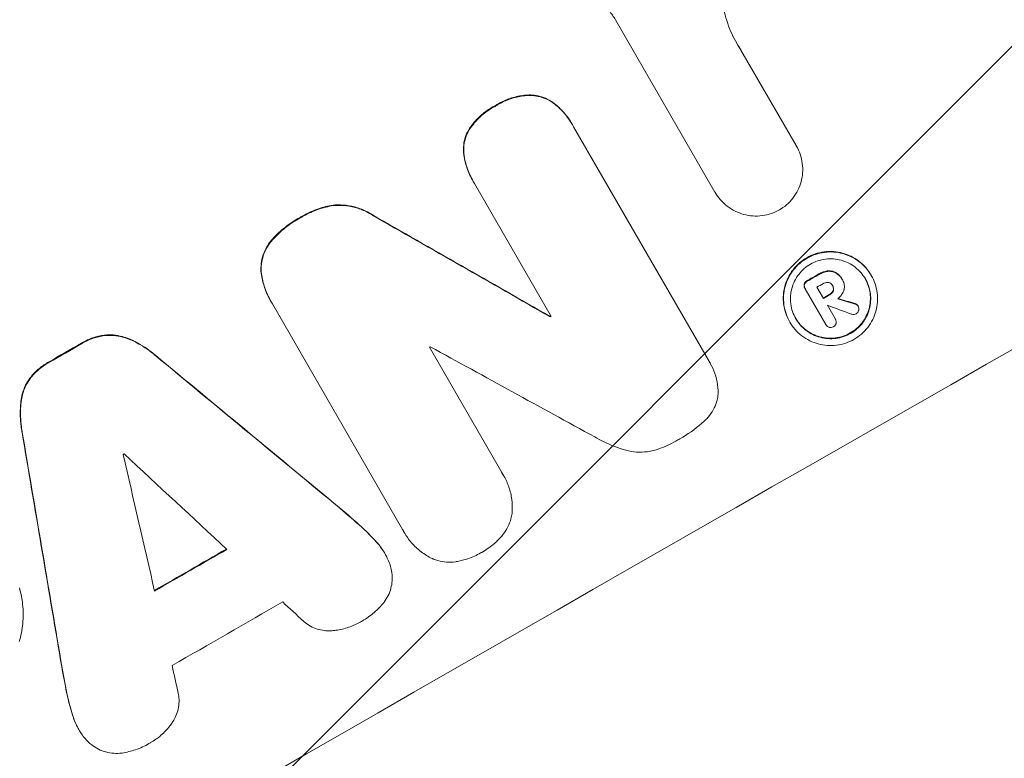
# Model space of a CAD drawing. Units: millimetres. Extents: x -3607 to 3963, y -3526 to 3764.
# Drawn here: x 2118 to 2210, y -1897 to -1828 of the extents above; entities that cross this region are included whole.
import ezdxf

# ---------------------------------------------------------------- set-up
doc = ezdxf.new("R2010")
doc.units = ezdxf.units.MM
doc.header["$LTSCALE"] = 20
doc.linetypes.add('HIDDEN', pattern=[9.525, 6.35, -3.175])
doc.layers.add('2d', color=230, linetype='Continuous')
doc.layers.add('EN-Free_Space_Hatch', color=10, linetype='HIDDEN')

msp = doc.modelspace()

# ---------------------------------------------------------------- hatches: boundary and pattern name
at = {"layer": 'EN-Free_Space_Hatch'}
h = msp.add_hatch(dxfattribs=at)
h.set_pattern_fill('ANSI31', color=256, scale=100)
h.paths.add_polyline_path([(-9, 1541), (-2107.012, 1541, 0.414214), (-3107.012, 541, 0.414214), (-2107.012, -459), (-9, -459, 0.060668), (231.008, -429.771, 0.119596), (363.856, -882.314), (1284.723, -2477.302, 0.414214), (2650.748, -2843.328), (3011.099, -2635.279, 0.414214), (3377.124, -1269.254), (2456.257, 325.735, 0.414214), (1090.232, 691.76), (986.845, 632.07, 0.387748)])

# ---------------------------------------------------------------- linework, layer by layer
at = {"layer": '2d', "lineweight": 0}
for p, q in [((2182.54, -1844.458), (2173.255, -1828.375)), ((2184.97, -1831.204), (2190.122, -1840.128)), ((2169.207, -1838.119), (2169.233, -1838.165)), ((2169.341, -1838.358), (2181.924, -1860.153)), ((2190.118, -1840.119), (2190.144, -1840.165)), ((2159.949, -1843.422), (2159.975, -1843.468)), ((2167.25, -1856.062), (2160.086, -1843.654)), ((2182.532, -1844.443), (2182.558, -1844.489)), ((2194.396, -1852.566), (2194.422, -1852.612)), ((2194.448, -1852.659), (2194.47, -1852.696)), ((2197.108, -1852.202), (2197.134, -1852.248)), ((2190.925, -1853.423), (2190.951, -1853.468)), ((2192.887, -1856.819), (2190.969, -1853.496)), ((2192.064, -1853.343), (2192.668, -1854.389)), ((2193.502, -1853.153), (2193.528, -1853.198)), ((2141.083, -1854.65), (2141.109, -1854.695)), ((2153.386, -1875.951), (2141.234, -1854.902)), ((2193.037, -1855.028), (2193.777, -1856.311)), ((2195.874, -1855.061), (2195.9, -1855.107)), ((2167.145, -1856.062), (2167.171, -1856.107)), ((2189.501, -1856.546), (2189.527, -1856.592)), ((2193.767, -1856.291), (2193.794, -1856.337)), ((2192.87, -1856.79), (2192.896, -1856.835)), ((2155.88, -1858.945), (2162.635, -1870.646)), ((2182.081, -1860.403), (2182.108, -1860.449)), ((2162.821, -1870.94), (2162.847, -1870.986)), ((2153.518, -1876.197), (2153.544, -1876.242)), ((2151.71, -1878.161), (2151.736, -1878.206)), ((2123.131, -1894.585), (2123.157, -1894.63))]:
    msp.add_line(p, q, dxfattribs=at)
for centre, major_axis, ratio, start_param, end_param in [((2099.895, -1889.221), (-952.628, -550), 0.052336, -1.683074, -1.458518), ((2067.018, -1832.277), (-1890.221, 1078.529), 0.013322, -1.616189, -1.607405), ((2135.522, -1950.93), (-950.896, -549), 0.052336, -1.660592, -1.659493), ((2143.068, -1964.001), (-950.896, -549), 0.052336, -1.68328, -1.458313), ((2135.993, -1951.746), (-950.03, -548.5), 0.052336, -1.660674, -1.660031), ((2136.597, -1952.792), (-950.896, -549), 0.052336, -1.660592, -1.659949), ((2084.089, -1861.844), (-1537.863, 468.405), 0.024414, -1.635936, -1.634913), ((2136.971, -1953.438), (-950.028, -548.5), 0.052344, -1.660043, -1.660031), ((2077.824, -1850.995), (1613.793, -601.896), 0.02123, 1.505867, 1.507256), ((2131.014, -1943.122), (-950.896, -549), 0.052336, -1.639075, -1.638991), ((2121.214, -1926.148), (-950.896, -549), 0.052336, -1.603316, -1.600088), ((2129.439, -1940.393), (-950.03, -548.5), 0.052336, -1.628914, -1.628826), ((2077.086, -1849.716), (1851.508, -1013.499), 0.014136, 1.527615, 1.535921), ((2068.145, -1834.23), (-2427.624, 2009.09), 0.006354, -1.598016, -1.591147), ((2159.409, -1992.303), (527.207, -3108.83), 0.006346, -1.612236, -1.605376), ((2126.659, -1935.578), (-950.03, -548.5), 0.052336, -1.601769, -1.601675), ((2181.977, -2031.392), (-842.069, 3652.272), 0.004483, 1.52527, 1.528764), ((2071.452, -1839.956), (2732.911, -2539.777), 0.004525, 1.551021, 1.554533), ((2132.916, -1946.415), (-950.896, -549), 0.052336, -1.605234, -1.598171), ((2136.338, -1952.343), (-950.03, -548.5), 0.052336, -1.607164, -1.596298), ((2072.011, -1840.926), (2719.342, -2516.278), 0.004588, 1.548517, 1.549231), ((2180.791, -2029.337), (-793.605, 3568.319), 0.004713, 1.530312, 1.531036)]:
    msp.add_ellipse(centre, major_axis=major_axis, ratio=ratio, start_param=start_param, end_param=end_param, dxfattribs=at)
at = {"layer": '2d', "lineweight": 0, "extrusion": (0, 0, -1)}
for centre, major_axis, ratio, start_param, end_param in [((2099.895, -1889.221), (950.896, 549), 0.052336, -1.68328, -1.458313), ((2067.018, -1832.277), (1888.499, -1077.547), 0.013322, -1.534133, -1.525341), ((2135.522, -1950.93), (950.03, 548.5), 0.052336, -1.482019, -1.480918), ((2136.597, -1952.792), (950.03, 548.5), 0.052336, -1.481562, -1.480918), ((2084.089, -1861.844), (1536.462, -467.979), 0.024414, -1.506637, -1.505574), ((2131.014, -1943.122), (950.03, 548.5), 0.052336, -1.502539, -1.502456), ((2121.214, -1926.148), (950.03, 548.5), 0.052336, -1.541478, -1.538247), ((2068.145, -1834.23), (2425.413, -2007.26), 0.006354, -1.550412, -1.543536), ((2159.409, -1992.303), (-526.727, 3105.998), 0.006346, -1.5362, -1.529334), ((2132.916, -1946.415), (950.03, 548.5), 0.052336, -1.543411, -1.536312)]:
    msp.add_ellipse(centre, major_axis=major_axis, ratio=ratio, start_param=start_param, end_param=end_param, dxfattribs=at)
at = {"layer": '2d', "lineweight": 0}
for points, knots in [([(2173.255, -1828.375), (2173.074, -1828.096), (2172.885, -1827.819), (2172.508, -1827.29), (2172.32, -1827.037), (2172.126, -1826.787)], [71.121511, 71.121511, 71.121511, 71.121511, 72.103972, 72.103972, 73.018308, 73.018308, 73.018308, 73.018308]), ([(2183.431, -1827.679), (2183.512, -1828.033), (2183.612, -1828.381), (2183.952, -1829.376), (2184.239, -1829.999), (2184.57, -1830.572), (2184.702, -1830.8), (2184.844, -1831.027), (2184.996, -1831.249)], [-3.017498, -3.017498, -3.017498, -3.017498, -1.986848, -1.986848, 0, 0, 0, 0.791597, 0.791597, 0.791597, 0.791597]), ([(2165.197, -1835.399), (2165.004, -1835.406), (2164.81, -1835.421), (2164.207, -1835.499), (2163.802, -1835.593), (2163.029, -1835.855), (2162.662, -1836.022), (2162.233, -1836.268), (2162.142, -1836.323), (2162.052, -1836.381)], [25.143494, 25.143494, 25.143494, 25.143494, 25.692502, 25.692502, 26.862411, 26.862411, 28.032321, 28.032321, 28.348911, 28.348911, 28.348911, 28.348911]), ([(2167.539, -1836.193), (2167.538, -1836.192), (2167.538, -1836.192), (2167.335, -1836.037), (2167.117, -1835.902), (2166.665, -1835.68), (2166.432, -1835.594), (2165.968, -1835.469), (2165.722, -1835.426), (2165.38, -1835.402), (2165.289, -1835.399), (2165.197, -1835.399)], [12.966595, 12.966595, 12.966595, 12.966595, 12.968485, 12.968485, 13.688469, 13.688469, 14.408454, 14.408454, 15.129614, 15.129614, 15.389528, 15.389528, 15.389528, 15.389528]), ([(2162.078, -1836.426), (2162.168, -1836.368), (2162.259, -1836.313), (2162.688, -1836.068), (2163.055, -1835.9), (2163.827, -1835.639), (2164.232, -1835.545), (2164.835, -1835.467), (2165.029, -1835.451), (2165.224, -1835.444)], [9.026432, 9.026432, 9.026432, 9.026432, 9.34302, 9.34302, 10.512045, 10.512045, 11.681071, 11.681071, 12.231727, 12.231727, 12.231727, 12.231727]), ([(2165.224, -1835.444), (2165.315, -1835.444), (2165.406, -1835.448), (2165.748, -1835.472), (2165.994, -1835.514), (2166.458, -1835.639), (2166.692, -1835.726), (2167.143, -1835.947), (2167.361, -1836.082), (2167.564, -1836.237), (2167.564, -1836.238), (2167.565, -1836.238)], [7.667527, 7.667527, 7.667527, 7.667527, 7.927442, 7.927442, 8.648605, 8.648605, 9.36859, 9.36859, 10.088575, 10.088575, 10.090466, 10.090466, 10.090466, 10.090466]), ([(2169.207, -1838.119), (2168.995, -1837.752), (2168.741, -1837.393), (2168.176, -1836.745), (2167.87, -1836.454), (2167.539, -1836.193)], [20.371743, 20.371743, 20.371743, 20.371743, 21.644116, 21.644116, 22.83437, 22.83437, 22.83437, 22.83437]), ([(2167.565, -1836.238), (2167.896, -1836.499), (2168.202, -1836.791), (2168.767, -1837.439), (2169.021, -1837.798), (2169.27, -1838.228), (2169.306, -1838.293), (2169.341, -1838.358)], [17.909164, 17.909164, 17.909164, 17.909164, 19.099417, 19.099417, 20.371792, 20.371792, 20.592134, 20.592134, 20.592134, 20.592134]), ([(2162.052, -1836.381), (2161.963, -1836.426), (2161.876, -1836.473), (2161.436, -1836.725), (2161.088, -1836.97), (2160.439, -1837.531), (2160.138, -1837.847), (2159.765, -1838.33), (2159.663, -1838.474), (2159.567, -1838.621)], [29.232672, 29.232672, 29.232672, 29.232672, 29.527843, 29.527843, 30.758944, 30.758944, 31.990046, 31.990046, 32.488568, 32.488568, 32.488568, 32.488568]), ([(2159.594, -1838.666), (2159.69, -1838.519), (2159.791, -1838.376), (2160.165, -1837.893), (2160.465, -1837.576), (2161.114, -1837.015), (2161.462, -1836.771), (2161.902, -1836.519), (2161.989, -1836.472), (2162.078, -1836.426)], [6.880678, 6.880678, 6.880678, 6.880678, 7.379204, 7.379204, 8.61031, 8.61031, 9.841416, 9.841416, 10.136588, 10.136588, 10.136588, 10.136588]), ([(2159.567, -1838.621), (2159.522, -1838.698), (2159.479, -1838.778), (2159.331, -1839.078), (2159.247, -1839.305), (2159.125, -1839.756), (2159.084, -1839.994), (2159.049, -1840.482), (2159.057, -1840.731), (2159.091, -1840.992), (2159.093, -1841.008), (2159.095, -1841.025)], [18.72132, 18.72132, 18.72132, 18.72132, 18.978298, 18.978298, 19.682019, 19.682019, 20.383794, 20.383794, 21.085569, 21.085569, 21.131544, 21.131544, 21.131544, 21.131544]), ([(2159.122, -1841.07), (2159.119, -1841.054), (2159.117, -1841.037), (2159.083, -1840.775), (2159.076, -1840.526), (2159.11, -1840.038), (2159.151, -1839.799), (2159.273, -1839.349), (2159.358, -1839.122), (2159.506, -1838.822), (2159.548, -1838.744), (2159.594, -1838.666)], [1.35763, 1.35763, 1.35763, 1.35763, 1.404457, 1.404457, 2.106685, 2.106685, 2.808914, 2.808914, 3.512185, 3.512185, 3.767874, 3.767874, 3.767874, 3.767874]), ([(2190.122, -1840.128), (2190.129, -1840.14), (2190.137, -1840.153), (2190.282, -1840.404), (2190.402, -1840.664), (2190.589, -1841.211), (2190.656, -1841.498), (2190.732, -1842.078), (2190.74, -1842.372), (2190.699, -1842.947), (2190.65, -1843.229), (2190.506, -1843.76), (2190.406, -1844.029), (2190.15, -1844.546), (2189.994, -1844.796), (2189.635, -1845.259), (2189.432, -1845.472), (2189.004, -1845.842), (2188.781, -1846), (2188.552, -1846.133)], [13.24212, 13.24212, 13.24212, 13.24212, 13.285202, 13.285202, 14.114605, 14.114605, 14.944009, 14.944009, 15.773412, 15.773412, 16.602815, 16.602815, 17.434191, 17.434191, 18.265567, 18.265567, 19.096943, 19.096943, 19.891154, 19.891154, 19.891154, 19.891154]), ([(2159.095, -1841.025), (2159.159, -1841.419), (2159.257, -1841.807), (2159.535, -1842.62), (2159.727, -1843.038), (2159.949, -1843.422)], [-2.464002, -2.464002, -2.464002, -2.464002, -1.332744, -1.332744, 0, 0, 0, 0]), ([(2160.086, -1843.654), (2160.048, -1843.592), (2160.011, -1843.53), (2159.975, -1843.468), (2159.753, -1843.084), (2159.561, -1842.666), (2159.283, -1841.853), (2159.185, -1841.464), (2159.122, -1841.07)], [-0.215709, -0.215709, -0.215709, -0.215709, 0, 0, 0, 1.331852, 1.331852, 2.463901, 2.463901, 2.463901, 2.463901]), ([(2188.552, -1846.133), (2188.321, -1846.262), (2188.071, -1846.375), (2187.533, -1846.556), (2187.245, -1846.623), (2186.661, -1846.698), (2186.364, -1846.706), (2185.784, -1846.664), (2185.5, -1846.615), (2184.965, -1846.47), (2184.696, -1846.37), (2184.175, -1846.115), (2183.924, -1845.959), (2183.458, -1845.601), (2183.243, -1845.399), (2182.862, -1844.962), (2182.696, -1844.728), (2182.558, -1844.489), (2182.552, -1844.478), (2182.546, -1844.468), (2182.54, -1844.458)], [-6.6146, -6.6146, -6.6146, -6.6146, -5.81963, -5.81963, -4.986196, -4.986196, -4.152761, -4.152761, -3.319326, -3.319326, -2.489495, -2.489495, -1.659663, -1.659663, -0.829832, -0.829832, 0, 0, 0, 0.035856, 0.035856, 0.035856, 0.035856]), ([(2146.891, -1845.68), (2146.426, -1845.754), (2145.968, -1845.867), (2145.015, -1846.191), (2144.526, -1846.414), (2143.991, -1846.722), (2143.905, -1846.773), (2143.819, -1846.827)], [34.361321, 34.361321, 34.361321, 34.361321, 35.691808, 35.691808, 37.245152, 37.245152, 37.545819, 37.545819, 37.545819, 37.545819]), ([(2143.845, -1846.872), (2143.931, -1846.819), (2144.017, -1846.767), (2144.553, -1846.46), (2145.041, -1846.237), (2145.994, -1845.913), (2146.452, -1845.799), (2146.917, -1845.725)], [12.112956, 12.112956, 12.112956, 12.112956, 12.413623, 12.413623, 13.966972, 13.966972, 15.297462, 15.297462, 15.297462, 15.297462]), ([(2150.561, -1846.587), (2150.363, -1846.458), (2150.158, -1846.342), (2149.611, -1846.074), (2149.262, -1845.944), (2148.569, -1845.758), (2148.202, -1845.695), (2147.518, -1845.647), (2147.203, -1845.651), (2146.891, -1845.68)], [19.776566, 19.776566, 19.776566, 19.776566, 20.444156, 20.444156, 21.519813, 21.519813, 22.596435, 22.596435, 23.483263, 23.483263, 23.483263, 23.483263]), ([(2146.917, -1845.725), (2147.23, -1845.696), (2147.545, -1845.692), (2148.23, -1845.74), (2148.597, -1845.804), (2149.29, -1845.99), (2149.639, -1846.12), (2150.185, -1846.388), (2150.39, -1846.504), (2150.587, -1846.632)], [10.951188, 10.951188, 10.951188, 10.951188, 11.839345, 11.839345, 12.916433, 12.916433, 13.991627, 13.991627, 14.657896, 14.657896, 14.657896, 14.657896]), ([(2143.819, -1846.827), (2143.728, -1846.875), (2143.639, -1846.924), (2143.044, -1847.265), (2142.547, -1847.615), (2141.739, -1848.315), (2141.412, -1848.643), (2141.111, -1848.995)], [41.827697, 41.827697, 41.827697, 41.827697, 42.132218, 42.132218, 43.8882, 43.8882, 45.199253, 45.199253, 45.199253, 45.199253]), ([(2141.137, -1849.04), (2141.438, -1848.689), (2141.765, -1848.361), (2142.574, -1847.66), (2143.07, -1847.311), (2143.665, -1846.97), (2143.754, -1846.92), (2143.845, -1846.872)], [10.97522, 10.97522, 10.97522, 10.97522, 12.286277, 12.286277, 14.042262, 14.042262, 14.346783, 14.346783, 14.346783, 14.346783]), ([(2141.111, -1848.995), (2141.073, -1849.04), (2141.036, -1849.086), (2140.835, -1849.347), (2140.691, -1849.578), (2140.456, -1850.057), (2140.363, -1850.304), (2140.231, -1850.796), (2140.186, -1851.056), (2140.151, -1851.553), (2140.155, -1851.788), (2140.179, -1852.021)], [19.736273, 19.736273, 19.736273, 19.736273, 19.90277, 19.90277, 20.668729, 20.668729, 21.434687, 21.434687, 22.199549, 22.199549, 22.863743, 22.863743, 22.863743, 22.863743]), ([(2140.205, -1852.067), (2140.181, -1851.833), (2140.177, -1851.598), (2140.212, -1851.101), (2140.257, -1850.84), (2140.39, -1850.349), (2140.482, -1850.101), (2140.718, -1849.622), (2140.862, -1849.391), (2141.063, -1849.131), (2141.1, -1849.085), (2141.137, -1849.04)], [1.630424, 1.630424, 1.630424, 1.630424, 2.295344, 2.295344, 3.060458, 3.060458, 3.826166, 3.826166, 4.591873, 4.591873, 4.757892, 4.757892, 4.757892, 4.757892]), ([(2197.108, -1852.202), (2196.97, -1851.964), (2196.805, -1851.731), (2196.426, -1851.296), (2196.212, -1851.095), (2195.749, -1850.739), (2195.499, -1850.585), (2194.981, -1850.331), (2194.713, -1850.231), (2194.181, -1850.088), (2193.899, -1850.039), (2193.322, -1849.998), (2193.028, -1850.006), (2192.448, -1850.08), (2192.162, -1850.147), (2191.615, -1850.331), (2191.355, -1850.449), (2190.878, -1850.722), (2190.645, -1850.886), (2190.209, -1851.262), (2190.007, -1851.474), (2189.65, -1851.935), (2189.495, -1852.184), (2189.24, -1852.699), (2189.14, -1852.966), (2188.996, -1853.496), (2188.948, -1853.776), (2188.907, -1854.349), (2188.915, -1854.642), (2188.991, -1855.219), (2189.058, -1855.505), (2189.244, -1856.049), (2189.363, -1856.308), (2189.501, -1856.546)], [13.225885, 13.225885, 13.225885, 13.225885, 14.051586, 14.051586, 14.877287, 14.877287, 15.702988, 15.702988, 16.52869, 16.52869, 17.356352, 17.356352, 18.184014, 18.184014, 19.011676, 19.011676, 19.839338, 19.839338, 20.666847, 20.666847, 21.494355, 21.494355, 22.321864, 22.321864, 23.149372, 23.149372, 23.974972, 23.974972, 24.800572, 24.800572, 25.626172, 25.626172, 26.451771, 26.451771, 26.451771, 26.451771]), ([(2189.527, -1856.592), (2189.39, -1856.354), (2189.27, -1856.095), (2189.084, -1855.551), (2189.017, -1855.266), (2188.942, -1854.689), (2188.933, -1854.397), (2188.974, -1853.824), (2189.022, -1853.544), (2189.165, -1853.015), (2189.265, -1852.748), (2189.52, -1852.231), (2189.675, -1851.982), (2190.032, -1851.521), (2190.234, -1851.308), (2190.67, -1850.931), (2190.904, -1850.768), (2191.382, -1850.495), (2191.642, -1850.377), (2192.189, -1850.192), (2192.476, -1850.125), (2193.057, -1850.051), (2193.351, -1850.043), (2193.928, -1850.085), (2194.21, -1850.134), (2194.742, -1850.278), (2195.01, -1850.377), (2195.527, -1850.631), (2195.777, -1850.786), (2196.24, -1851.142), (2196.453, -1851.343), (2196.832, -1851.777), (2196.997, -1852.01), (2197.271, -1852.486), (2197.391, -1852.745), (2197.577, -1853.289), (2197.644, -1853.575), (2197.719, -1854.152), (2197.727, -1854.445), (2197.687, -1855.018), (2197.638, -1855.298), (2197.494, -1855.827), (2197.395, -1856.094), (2197.14, -1856.609), (2196.984, -1856.858), (2196.627, -1857.319), (2196.425, -1857.531), (2195.989, -1857.907), (2195.756, -1858.071), (2195.279, -1858.344), (2195.019, -1858.462), (2194.472, -1858.646), (2194.186, -1858.713), (2193.606, -1858.787), (2193.312, -1858.795), (2192.736, -1858.755), (2192.453, -1858.706), (2191.922, -1858.562), (2191.654, -1858.463), (2191.136, -1858.209), (2190.886, -1858.054), (2190.422, -1857.699), (2190.208, -1857.497), (2189.829, -1857.063), (2189.664, -1856.83), (2189.527, -1856.592)], [0, 0, 0, 0, 0.824768, 0.824768, 1.649535, 1.649535, 2.474303, 2.474303, 3.299071, 3.299071, 4.127417, 4.127417, 4.955764, 4.955764, 5.78411, 5.78411, 6.612456, 6.612456, 7.441035, 7.441035, 8.269613, 8.269613, 9.098192, 9.098192, 9.92677, 9.92677, 10.751561, 10.751561, 11.576352, 11.576352, 12.401143, 12.401143, 13.225934, 13.225934, 14.051637, 14.051637, 14.877339, 14.877339, 15.703042, 15.703042, 16.528744, 16.528744, 17.356411, 17.356411, 18.184078, 18.184078, 19.011746, 19.011746, 19.839413, 19.839413, 20.666926, 20.666926, 21.494439, 21.494439, 22.321952, 22.321952, 23.149466, 23.149466, 23.975067, 23.975067, 24.800667, 24.800667, 25.626268, 25.626268, 26.451869, 26.451869, 26.451869, 26.451869]), ([(2190.083, -1856.274), (2190.201, -1856.477), (2190.342, -1856.676), (2190.665, -1857.047), (2190.848, -1857.219), (2191.244, -1857.523), (2191.457, -1857.655), (2191.899, -1857.871), (2192.128, -1857.956), (2192.582, -1858.079), (2192.823, -1858.12), (2193.315, -1858.155), (2193.566, -1858.148), (2194.061, -1858.085), (2194.306, -1858.028), (2194.772, -1857.87), (2194.994, -1857.77), (2195.402, -1857.537), (2195.601, -1857.397), (2195.973, -1857.076), (2196.146, -1856.895), (2196.451, -1856.501), (2196.583, -1856.289), (2196.801, -1855.849), (2196.886, -1855.621), (2197.009, -1855.169), (2197.05, -1854.93), (2197.085, -1854.441), (2197.078, -1854.191), (2197.014, -1853.698), (2196.956, -1853.454), (2196.797, -1852.989), (2196.696, -1852.768), (2196.461, -1852.362), (2196.32, -1852.163), (2195.997, -1851.792), (2195.815, -1851.62), (2195.42, -1851.317), (2195.206, -1851.185), (2194.765, -1850.968), (2194.536, -1850.883), (2194.082, -1850.76), (2193.841, -1850.718), (2193.349, -1850.683), (2193.097, -1850.689), (2192.601, -1850.753), (2192.356, -1850.81), (2191.89, -1850.967), (2191.667, -1851.068), (2191.26, -1851.301), (2191.06, -1851.441), (2190.688, -1851.763), (2190.515, -1851.944), (2190.21, -1852.338), (2190.077, -1852.551), (2189.86, -1852.992), (2189.775, -1853.22), (2189.652, -1853.672), (2189.611, -1853.911), (2189.577, -1854.4), (2189.584, -1854.649), (2189.648, -1855.142), (2189.706, -1855.385), (2189.864, -1855.85), (2189.966, -1856.071), (2190.083, -1856.274)], [0, 0, 0, 0, 0.704911, 0.704911, 1.409822, 1.409822, 2.114733, 2.114733, 2.819644, 2.819644, 3.526191, 3.526191, 4.232739, 4.232739, 4.939286, 4.939286, 5.645833, 5.645833, 6.352492, 6.352492, 7.059152, 7.059152, 7.765811, 7.765811, 8.47247, 8.47247, 9.177455, 9.177455, 9.88244, 9.88244, 10.587426, 10.587426, 11.292411, 11.292411, 11.996622, 11.996622, 12.700834, 12.700834, 13.405046, 13.405046, 14.109258, 14.109258, 14.81669, 14.81669, 15.524123, 15.524123, 16.231555, 16.231555, 16.938988, 16.938988, 17.646251, 17.646251, 18.353515, 18.353515, 19.060778, 19.060778, 19.768041, 19.768041, 20.472236, 20.472236, 21.176431, 21.176431, 21.880626, 21.880626, 22.58482, 22.58482, 22.58482, 22.58482]), ([(2193.01, -1851.827), (2192.882, -1851.847), (2192.757, -1851.878), (2192.493, -1851.967), (2192.357, -1852.029), (2192.213, -1852.111), (2192.195, -1852.122), (2192.177, -1852.133)], [9.6045258, 9.6045258, 9.6045258, 9.6045258, 9.9700359, 9.9700359, 10.4040634, 10.4040634, 10.4667154, 10.4667154, 10.4667154, 10.4667154]), ([(2192.204, -1852.178), (2192.222, -1852.167), (2192.24, -1852.157), (2192.383, -1852.075), (2192.519, -1852.013), (2192.783, -1851.924), (2192.909, -1851.893), (2193.036, -1851.872)], [3.4051931, 3.4051931, 3.4051931, 3.4051931, 3.4678462, 3.4678462, 3.9023464, 3.9023464, 4.2674424, 4.2674424, 4.2674424, 4.2674424]), ([(2193.82, -1851.974), (2193.727, -1851.921), (2193.627, -1851.881), (2193.379, -1851.814), (2193.21, -1851.8), (2193.034, -1851.823), (2193.022, -1851.825), (2193.01, -1851.827)], [4.3570957, 4.3570957, 4.3570957, 4.3570957, 4.6623212, 4.6623212, 5.1298309, 5.1298309, 5.1648949, 5.1648949, 5.1648949, 5.1648949]), ([(2193.036, -1851.872), (2193.048, -1851.87), (2193.061, -1851.868), (2193.237, -1851.846), (2193.405, -1851.859), (2193.654, -1851.927), (2193.753, -1851.967), (2193.846, -1852.02)], [2.2981813, 2.2981813, 2.2981813, 2.2981813, 2.333246, 2.333246, 2.8007594, 2.8007594, 3.1059841, 3.1059841, 3.1059841, 3.1059841]), ([(2140.179, -1852.021), (2140.243, -1852.481), (2140.352, -1852.935), (2140.656, -1853.822), (2140.854, -1854.253), (2141.083, -1854.65)], [-2.688645, -2.688645, -2.688645, -2.688645, -1.37432, -1.37432, 0, 0, 0, 0]), ([(2141.234, -1854.902), (2141.191, -1854.833), (2141.149, -1854.764), (2141.109, -1854.695), (2140.881, -1854.299), (2140.682, -1853.867), (2140.378, -1852.98), (2140.27, -1852.526), (2140.205, -1852.067)], [-0.240469, -0.240469, -0.240469, -0.240469, 0, 0, 0, 1.374798, 1.374798, 2.688704, 2.688704, 2.688704, 2.688704]), ([(2196.565, -1852.542), (2196.677, -1852.739), (2196.774, -1852.952), (2196.93, -1853.409), (2196.987, -1853.652), (2197.052, -1854.145), (2197.059, -1854.395), (2197.024, -1854.884), (2196.982, -1855.124), (2196.86, -1855.575), (2196.775, -1855.803), (2196.557, -1856.243), (2196.424, -1856.456), (2196.12, -1856.849), (2195.947, -1857.03), (2195.575, -1857.352), (2195.375, -1857.491), (2194.968, -1857.724), (2194.746, -1857.825), (2194.28, -1857.983), (2194.035, -1858.039), (2193.54, -1858.103), (2193.289, -1858.11), (2192.797, -1858.075), (2192.556, -1858.033), (2192.102, -1857.911), (2191.873, -1857.826), (2191.431, -1857.609), (2191.217, -1857.477), (2190.821, -1857.173), (2190.639, -1857.001), (2190.321, -1856.637), (2190.185, -1856.446), (2190.07, -1856.251)], [11.318653, 11.318653, 11.318653, 11.318653, 11.997352, 11.997352, 12.702336, 12.702336, 13.40732, 13.40732, 14.112304, 14.112304, 14.818959, 14.818959, 15.525614, 15.525614, 16.232269, 16.232269, 16.938924, 16.938924, 17.645467, 17.645467, 18.35201, 18.35201, 19.058553, 19.058553, 19.765097, 19.765097, 20.470007, 20.470007, 21.174917, 21.174917, 21.879827, 21.879827, 22.558468, 22.558468, 22.558468, 22.558468]), ([(2191.133, -1852.729), (2191.124, -1852.734), (2191.114, -1852.739), (2191.048, -1852.776), (2190.994, -1852.822), (2190.913, -1852.928), (2190.883, -1852.986), (2190.866, -1853.044)], [2.3263285, 2.3263285, 2.3263285, 2.3263285, 2.3580981, 2.3580981, 2.5550298, 2.5550298, 2.7366896, 2.7366896, 2.7366896, 2.7366896]), ([(2190.892, -1853.09), (2190.91, -1853.031), (2190.939, -1852.973), (2191.021, -1852.868), (2191.075, -1852.822), (2191.141, -1852.784), (2191.15, -1852.779), (2191.16, -1852.774)], [0.4074324, 0.4074324, 0.4074324, 0.4074324, 0.5890929, 0.5890929, 0.786026, 0.786026, 0.8177958, 0.8177958, 0.8177958, 0.8177958]), ([(2194.396, -1852.566), (2194.343, -1852.475), (2194.28, -1852.385), (2194.134, -1852.219), (2194.052, -1852.141), (2193.917, -1852.038), (2193.869, -1852.005), (2193.82, -1851.974)], [5.0800012, 5.0800012, 5.0800012, 5.0800012, 5.3967945, 5.3967945, 5.7135879, 5.7135879, 5.877684, 5.877684, 5.877684, 5.877684]), ([(2193.846, -1852.02), (2193.896, -1852.05), (2193.944, -1852.083), (2194.078, -1852.187), (2194.161, -1852.264), (2194.306, -1852.431), (2194.369, -1852.52), (2194.433, -1852.631), (2194.444, -1852.65), (2194.454, -1852.67)], [4.2823363, 4.2823363, 4.2823363, 4.2823363, 4.4464333, 4.4464333, 4.7632266, 4.7632266, 5.0800198, 5.0800198, 5.1456637, 5.1456637, 5.1456637, 5.1456637]), ([(2194.454, -1852.67), (2194.459, -1852.678), (2194.465, -1852.687), (2194.543, -1852.824), (2194.596, -1852.974), (2194.636, -1853.283), (2194.624, -1853.442), (2194.577, -1853.615), (2194.567, -1853.648), (2194.555, -1853.68)], [3.512239, 3.512239, 3.512239, 3.512239, 3.543103, 3.543103, 3.984992, 3.984992, 4.426881, 4.426881, 4.527264, 4.527264, 4.527264, 4.527264]), ([(2190.866, -1853.044), (2190.853, -1853.102), (2190.85, -1853.164), (2190.867, -1853.296), (2190.891, -1853.365), (2190.925, -1853.423)], [-0.3763437, -0.3763437, -0.3763437, -0.3763437, -0.2014471, -0.2014471, 0, 0, 0, 0]), ([(2190.969, -1853.496), (2190.962, -1853.487), (2190.957, -1853.478), (2190.951, -1853.468), (2190.918, -1853.41), (2190.894, -1853.342), (2190.876, -1853.21), (2190.879, -1853.147), (2190.892, -1853.09)], [-0.0327976, -0.0327976, -0.0327976, -0.0327976, 0, 0, 0, 0.2012403, 0.2012403, 0.3763363, 0.3763363, 0.3763363, 0.3763363]), ([(2193.151, -1852.9), (2193.085, -1852.887), (2193.015, -1852.885), (2192.861, -1852.905), (2192.777, -1852.934), (2192.696, -1852.98), (2192.685, -1852.987), (2192.675, -1852.994)], [2.4993947, 2.4993947, 2.4993947, 2.4993947, 2.6944113, 2.6944113, 2.9396749, 2.9396749, 2.977076, 2.977076, 2.977076, 2.977076]), ([(2193.528, -1853.198), (2193.522, -1853.187), (2193.517, -1853.176), (2193.475, -1853.105), (2193.426, -1853.047), (2193.307, -1852.956), (2193.238, -1852.923), (2193.164, -1852.903), (2193.157, -1852.901), (2193.151, -1852.9)], [1.6536526, 1.6536526, 1.6536526, 1.6536526, 1.6903308, 1.6903308, 1.901375, 1.901375, 2.1124191, 2.1124191, 2.1327462, 2.1327462, 2.1327462, 2.1327462]), ([(2193.571, -1853.629), (2193.548, -1853.694), (2193.514, -1853.757), (2193.417, -1853.883), (2193.348, -1853.941), (2193.268, -1853.987), (2193.26, -1853.991), (2193.253, -1853.995)], [2.5496994, 2.5496994, 2.5496994, 2.5496994, 2.7511125, 2.7511125, 3.0018273, 3.0018273, 3.0277416, 3.0277416, 3.0277416, 3.0277416]), ([(2193.279, -1854.041), (2193.287, -1854.037), (2193.294, -1854.032), (2193.374, -1853.987), (2193.443, -1853.929), (2193.54, -1853.803), (2193.574, -1853.739), (2193.597, -1853.675)], [0.9746831, 0.9746831, 0.9746831, 0.9746831, 1.0005972, 1.0005972, 1.2510473, 1.2510473, 1.4527149, 1.4527149, 1.4527149, 1.4527149]), ([(2193.525, -1853.193), (2193.556, -1853.253), (2193.579, -1853.322), (2193.598, -1853.471), (2193.592, -1853.551), (2193.572, -1853.625), (2193.572, -1853.627), (2193.571, -1853.629)], [1.8217286, 1.8217286, 1.8217286, 1.8217286, 2.0226342, 2.0226342, 2.2469257, 2.2469257, 2.253299, 2.253299, 2.253299, 2.253299]), ([(2193.597, -1853.675), (2193.598, -1853.673), (2193.598, -1853.671), (2193.618, -1853.597), (2193.625, -1853.517), (2193.604, -1853.36), (2193.577, -1853.283), (2193.536, -1853.212), (2193.532, -1853.205), (2193.528, -1853.198)], [1.3433888, 1.3433888, 1.3433888, 1.3433888, 1.3492875, 1.3492875, 1.5738185, 1.5738185, 1.7983494, 1.7983494, 1.8217353, 1.8217353, 1.8217353, 1.8217353]), ([(2194.555, -1853.68), (2194.537, -1853.725), (2194.518, -1853.769), (2194.446, -1853.915), (2194.385, -1854.012), (2194.245, -1854.193), (2194.166, -1854.276), (2194.055, -1854.372), (2194.028, -1854.394), (2194.001, -1854.415)], [6.6549043, 6.6549043, 6.6549043, 6.6549043, 6.7963352, 6.7963352, 7.120817, 7.120817, 7.4452989, 7.4452989, 7.5443115, 7.5443115, 7.5443115, 7.5443115]), ([(2195.874, -1855.061), (2195.847, -1855.019), (2195.811, -1854.979), (2195.723, -1854.912), (2195.669, -1854.886), (2195.612, -1854.87), (2195.608, -1854.869), (2195.605, -1854.868)], [1.3443655, 1.3443655, 1.3443655, 1.3443655, 1.49245, 1.49245, 1.6581011, 1.6581011, 1.670011, 1.670011, 1.670011, 1.670011]), ([(2195.631, -1854.914), (2195.635, -1854.915), (2195.639, -1854.916), (2195.696, -1854.931), (2195.75, -1854.957), (2195.838, -1855.025), (2195.873, -1855.064), (2195.9, -1855.107)], [0.9835961, 0.9835961, 0.9835961, 0.9835961, 0.9958634, 0.9958634, 1.1613337, 1.1613337, 1.3092377, 1.3092377, 1.3092377, 1.3092377]), ([(2195.955, -1855.5), (2195.954, -1855.504), (2195.953, -1855.509), (2195.935, -1855.574), (2195.905, -1855.636), (2195.824, -1855.741), (2195.772, -1855.785), (2195.717, -1855.816)], [1.8814033, 1.8814033, 1.8814033, 1.8814033, 1.895202, 1.895202, 2.0852463, 2.0852463, 2.274063, 2.274063, 2.274063, 2.274063]), ([(2195.9, -1855.107), (2195.933, -1855.165), (2195.957, -1855.233), (2195.974, -1855.369), (2195.97, -1855.438), (2195.955, -1855.5)], [1.6385812, 1.6385812, 1.6385812, 1.6385812, 1.8385702, 1.8385702, 2.029363, 2.029363, 2.029363, 2.029363]), ([(2193.777, -1856.311), (2193.783, -1856.319), (2193.788, -1856.328), (2193.826, -1856.393), (2193.849, -1856.459), (2193.867, -1856.595), (2193.861, -1856.665), (2193.837, -1856.756), (2193.826, -1856.785), (2193.813, -1856.813)], [1.5278396, 1.5278396, 1.5278396, 1.5278396, 1.5582399, 1.5582399, 1.7525957, 1.7525957, 1.9469515, 1.9469515, 2.0370276, 2.0370276, 2.0370276, 2.0370276]), ([(2195.717, -1855.816), (2195.717, -1855.817), (2195.717, -1855.817), (2195.659, -1855.85), (2195.591, -1855.873), (2195.451, -1855.891), (2195.38, -1855.886), (2195.305, -1855.866), (2195.295, -1855.862), (2195.285, -1855.859)], [2.3864588, 2.3864588, 2.3864588, 2.3864588, 2.3877472, 2.3877472, 2.5869631, 2.5869631, 2.7861791, 2.7861791, 2.8180413, 2.8180413, 2.8180413, 2.8180413]), ([(2193.196, -1857.084), (2193.141, -1857.065), (2193.088, -1857.036), (2192.981, -1856.954), (2192.931, -1856.896), (2192.896, -1856.835), (2192.893, -1856.83), (2192.89, -1856.825), (2192.887, -1856.819)], [-0.3804717, -0.3804717, -0.3804717, -0.3804717, -0.2112577, -0.2112577, 0, 0, 0, 0.0185672, 0.0185672, 0.0185672, 0.0185672]), ([(2193.598, -1857.026), (2193.593, -1857.03), (2193.587, -1857.033), (2193.527, -1857.068), (2193.462, -1857.09), (2193.329, -1857.107), (2193.261, -1857.102), (2193.198, -1857.085), (2193.197, -1857.085), (2193.196, -1857.084)], [2.2534449, 2.2534449, 2.2534449, 2.2534449, 2.2731342, 2.2731342, 2.4629712, 2.4629712, 2.6528081, 2.6528081, 2.6568152, 2.6568152, 2.6568152, 2.6568152]), ([(2193.813, -1856.813), (2193.799, -1856.837), (2193.784, -1856.861), (2193.723, -1856.94), (2193.666, -1856.988), (2193.604, -1857.023), (2193.601, -1857.025), (2193.598, -1857.026)], [2.175943, 2.175943, 2.175943, 2.175943, 2.25539, 2.25539, 2.460684, 2.460684, 2.4704139, 2.4704139, 2.4704139, 2.4704139]), ([(2125.593, -1857.808), (2125.574, -1857.81), (2125.555, -1857.812), (2125.175, -1857.862), (2124.818, -1857.946), (2124.138, -1858.178), (2123.814, -1858.326), (2123.482, -1858.517), (2123.448, -1858.537), (2123.414, -1858.558)], [22.585124, 22.585124, 22.585124, 22.585124, 22.6389, 22.6389, 23.668149, 23.668149, 24.697397, 24.697397, 24.81631, 24.81631, 24.81631, 24.81631]), ([(2123.44, -1858.603), (2123.474, -1858.583), (2123.509, -1858.562), (2123.84, -1858.372), (2124.164, -1858.223), (2124.844, -1857.991), (2125.201, -1857.907), (2125.581, -1857.858), (2125.6, -1857.855), (2125.619, -1857.853)], [8.113175, 8.113175, 8.113175, 8.113175, 8.232089, 8.232089, 9.261338, 9.261338, 10.290588, 10.290588, 10.344364, 10.344364, 10.344364, 10.344364]), ([(2127.863, -1858.16), (2127.659, -1858.073), (2127.451, -1858.002), (2126.962, -1857.87), (2126.662, -1857.819), (2126.104, -1857.781), (2125.848, -1857.784), (2125.593, -1857.808)], [16.917004, 16.917004, 16.917004, 16.917004, 17.558166, 17.558166, 18.436267, 18.436267, 19.159543, 19.159543, 19.159543, 19.159543]), ([(2125.619, -1857.853), (2125.874, -1857.829), (2126.13, -1857.826), (2126.689, -1857.864), (2126.988, -1857.916), (2127.477, -1858.047), (2127.685, -1858.118), (2127.889, -1858.205)], [8.934275, 8.934275, 8.934275, 8.934275, 9.657552, 9.657552, 10.535653, 10.535653, 11.176816, 11.176816, 11.176816, 11.176816]), ([(2130.309, -1859.69), (2130.176, -1859.576), (2130.04, -1859.466), (2129.388, -1858.966), (2128.835, -1858.624), (2128.13, -1858.279), (2127.997, -1858.218), (2127.863, -1858.16)], [32.387192, 32.387192, 32.387192, 32.387192, 32.882537, 32.882537, 34.70898, 34.70898, 35.129905, 35.129905, 35.129905, 35.129905]), ([(2127.889, -1858.205), (2128.023, -1858.263), (2128.156, -1858.325), (2128.861, -1858.67), (2129.414, -1859.012), (2130.066, -1859.511), (2130.202, -1859.622), (2130.335, -1859.736)], [23.329405, 23.329405, 23.329405, 23.329405, 23.750331, 23.750331, 25.576774, 25.576774, 26.072119, 26.072119, 26.072119, 26.072119]), ([(2181.924, -1860.153), (2181.989, -1860.25), (2182.05, -1860.349), (2182.277, -1860.742), (2182.424, -1861.062), (2182.654, -1861.733), (2182.737, -1862.085), (2182.83, -1862.797), (2182.84, -1863.158), (2182.812, -1863.555), (2182.809, -1863.598), (2182.805, -1863.641)], [15.961096, 15.961096, 15.961096, 15.961096, 16.306501, 16.306501, 17.324163, 17.324163, 18.341826, 18.341826, 19.359488, 19.359488, 19.484565, 19.484565, 19.484565, 19.484565]), ([(2120.344, -1860.324), (2120.309, -1860.343), (2120.275, -1860.362), (2119.94, -1860.555), (2119.645, -1860.763), (2119.095, -1861.241), (2118.84, -1861.511), (2118.606, -1861.814), (2118.598, -1861.825), (2118.589, -1861.836)], [24.928066, 24.928066, 24.928066, 24.928066, 25.044781, 25.044781, 26.088488, 26.088488, 27.132196, 27.132196, 27.171519, 27.171519, 27.171519, 27.171519]), ([(2118.616, -1861.882), (2118.624, -1861.87), (2118.632, -1861.859), (2118.866, -1861.556), (2119.121, -1861.286), (2119.671, -1860.808), (2119.966, -1860.6), (2120.301, -1860.407), (2120.335, -1860.388), (2120.37, -1860.369)], [6.221186, 6.221186, 6.221186, 6.221186, 6.260689, 6.260689, 7.304301, 7.304301, 8.347913, 8.347913, 8.464627, 8.464627, 8.464627, 8.464627]), ([(2118.589, -1861.836), (2118.44, -1862.045), (2118.308, -1862.265), (2118.061, -1862.767), (2117.956, -1863.052), (2117.824, -1863.54), (2117.782, -1863.754), (2117.755, -1863.974)], [22.972573, 22.972573, 22.972573, 22.972573, 23.697996, 23.697996, 24.575763, 24.575763, 25.215787, 25.215787, 25.215787, 25.215787]), ([(2117.781, -1864.019), (2117.808, -1863.8), (2117.851, -1863.585), (2117.982, -1863.097), (2118.088, -1862.813), (2118.334, -1862.311), (2118.466, -1862.09), (2118.616, -1861.882)], [2.870215, 2.870215, 2.870215, 2.870215, 3.50992, 3.50992, 4.387771, 4.387771, 5.11343, 5.11343, 5.11343, 5.11343]), ([(2182.805, -1863.641), (2182.788, -1863.719), (2182.77, -1863.797), (2182.682, -1864.12), (2182.589, -1864.37), (2182.35, -1864.853), (2182.205, -1865.086), (2181.871, -1865.517), (2181.682, -1865.716), (2181.444, -1865.922), (2181.409, -1865.951), (2181.374, -1865.98)], [15.223345, 15.223345, 15.223345, 15.223345, 15.459761, 15.459761, 16.233545, 16.233545, 17.007328, 17.007328, 17.781112, 17.781112, 17.91191, 17.91191, 17.91191, 17.91191]), ([(2117.755, -1863.974), (2117.739, -1864.114), (2117.726, -1864.256), (2117.672, -1865.039), (2117.691, -1865.694), (2117.798, -1866.512), (2117.825, -1866.683), (2117.856, -1866.853)], [53.070769, 53.070769, 53.070769, 53.070769, 53.478815, 53.478815, 55.322494, 55.322494, 55.812445, 55.812445, 55.812445, 55.812445]), ([(2117.882, -1866.899), (2117.851, -1866.728), (2117.824, -1866.557), (2117.717, -1865.74), (2117.698, -1865.084), (2117.752, -1864.301), (2117.765, -1864.16), (2117.781, -1864.019)], [3.197407, 3.197407, 3.197407, 3.197407, 3.687358, 3.687358, 5.531037, 5.531037, 5.939083, 5.939083, 5.939083, 5.939083]), ([(2181.374, -1865.98), (2181.349, -1866.002), (2181.324, -1866.023), (2180.657, -1866.6), (2179.968, -1867.084), (2179.204, -1867.521), (2179.143, -1867.555), (2179.082, -1867.589)], [55.896087, 55.896087, 55.896087, 55.896087, 55.990523, 55.990523, 58.42929, 58.42929, 58.638777, 58.638777, 58.638777, 58.638777]), ([(2174.225, -1868.551), (2173.524, -1868.353), (2172.819, -1868.087), (2171.863, -1867.618), (2171.592, -1867.473), (2171.326, -1867.317)], [65.249841, 65.249841, 65.249841, 65.249841, 67.425281, 67.425281, 68.299602, 68.299602, 68.299602, 68.299602]), ([(2179.082, -1867.589), (2179.016, -1867.629), (2178.95, -1867.668), (2178.373, -1867.998), (2177.817, -1868.252), (2177.104, -1868.493), (2176.975, -1868.534), (2176.844, -1868.572)], [42.237494, 42.237494, 42.237494, 42.237494, 42.466418, 42.466418, 44.236834, 44.236834, 44.62424, 44.62424, 44.62424, 44.62424]), ([(2176.844, -1868.572), (2176.642, -1868.624), (2176.436, -1868.664), (2175.891, -1868.734), (2175.549, -1868.743), (2174.88, -1868.696), (2174.553, -1868.64), (2174.238, -1868.555), (2174.231, -1868.553), (2174.225, -1868.551)], [24.340309, 24.340309, 24.340309, 24.340309, 24.933333, 24.933333, 25.893421, 25.893421, 26.853509, 26.853509, 26.873233, 26.873233, 26.873233, 26.873233]), ([(2162.635, -1870.646), (2162.71, -1870.758), (2162.781, -1870.871), (2163.03, -1871.303), (2163.189, -1871.648), (2163.437, -1872.373), (2163.527, -1872.753), (2163.627, -1873.523), (2163.638, -1873.914), (2163.607, -1874.355), (2163.602, -1874.414), (2163.597, -1874.472)], [17.201925, 17.201925, 17.201925, 17.201925, 17.59845, 17.59845, 18.697961, 18.697961, 19.797472, 19.797472, 20.896983, 20.896983, 21.06706, 21.06706, 21.06706, 21.06706]), ([(2163.597, -1874.472), (2163.573, -1874.637), (2163.539, -1874.799), (2163.429, -1875.204), (2163.336, -1875.457), (2163.095, -1875.944), (2162.949, -1876.179), (2162.739, -1876.452), (2162.695, -1876.506), (2162.649, -1876.559)], [15.092252, 15.092252, 15.092252, 15.092252, 15.577063, 15.577063, 16.356733, 16.356733, 17.136402, 17.136402, 17.333328, 17.333328, 17.333328, 17.333328]), ([(2156.222, -1878.703), (2156.193, -1878.689), (2156.164, -1878.675), (2155.775, -1878.484), (2155.428, -1878.27), (2154.785, -1877.777), (2154.489, -1877.498), (2153.963, -1876.895), (2153.734, -1876.572), (2153.544, -1876.242), (2153.489, -1876.147), (2153.437, -1876.05), (2153.386, -1875.951)], [-3.528687, -3.528687, -3.528687, -3.528687, -3.435461, -3.435461, -2.290307, -2.290307, -1.145154, -1.145154, 0, 0, 0, 0.327926, 0.327926, 0.327926, 0.327926]), ([(2162.649, -1876.559), (2162.433, -1876.809), (2162.199, -1877.043), (2161.612, -1877.552), (2161.246, -1877.809), (2160.838, -1878.044), (2160.802, -1878.064), (2160.766, -1878.083)], [28.768035, 28.768035, 28.768035, 28.768035, 29.705044, 29.705044, 30.997767, 30.997767, 31.119779, 31.119779, 31.119779, 31.119779]), ([(2266.536, -1876.175), (2263.672, -1879.879), (2260.579, -1883.745), (2255.564, -1889.754), (2253.829, -1891.792), (2251.13, -1894.897), (2250.214, -1895.94), (2248.814, -1897.516), (2248.108, -1898.307), (2247.274, -1899.234), (2246.853, -1899.699), (2246.643, -1899.932), (2246.537, -1900.049), (2246.484, -1900.107), (2246.462, -1900.132), (2246.447, -1900.148), (2246.438, -1900.158), (2244.864, -1901.892), (2243.195, -1903.702), (2240.53, -1906.531), (2239.615, -1907.494), (2238.201, -1908.965), (2237.483, -1909.708), (2236.628, -1910.586), (2236.196, -1911.028), (2235.979, -1911.25), (2235.87, -1911.361), (2235.816, -1911.417), (2235.788, -1911.445), (2235.777, -1911.457), (2235.769, -1911.465), (2235.764, -1911.47), (2234.388, -1912.872), (2232.782, -1914.488), (2230.009, -1917.218), (2229.024, -1918.179), (2227.452, -1919.695), (2226.913, -1920.213), (2226.079, -1921.007), (2225.657, -1921.409), (2225.154, -1921.885), (2224.899, -1922.126), (2224.771, -1922.246), (2224.707, -1922.307), (2224.675, -1922.337), (2224.661, -1922.35), (2224.652, -1922.358), (2224.649, -1922.362), (2221.743, -1925.1), (2219.304, -1927.318), (2216.393, -1929.928), (2215.547, -1930.678), (2214.468, -1931.628), (2214.14, -1931.916), (2213.696, -1932.304), (2213.486, -1932.488), (2213.263, -1932.683), (2213.156, -1932.776), (2213.104, -1932.821), (2213.078, -1932.843), (2213.066, -1932.855), (2213.059, -1932.86), (2213.057, -1932.862), (2213.055, -1932.864), (2213.055, -1932.864), (2210.839, -1934.793), (2208.719, -1936.596), (2205.689, -1939.124), (2204.704, -1939.938), (2203.265, -1941.115), (2202.555, -1941.693), (2201.744, -1942.349), (2201.343, -1942.672), (2201.143, -1942.833), (2201.044, -1942.913), (2200.994, -1942.952), (2200.969, -1942.972), (2200.958, -1942.981), (2200.951, -1942.987), (2200.949, -1942.989), (2196.335, -1946.694), (2191.856, -1950.123), (2183.21, -1956.481), (2179.043, -1959.411), (2175.053, -1962.116)], [0, 0, 0, 0, 0.125, 0.125, 0.1875, 0.1875, 0.21875, 0.21875, 0.234375, 0.242187, 0.246094, 0.248047, 0.249023, 0.249512, 0.249756, 0.249756, 0.25, 0.25, 0.3125, 0.3125, 0.34375, 0.34375, 0.359375, 0.367187, 0.371094, 0.373047, 0.374023, 0.374512, 0.374756, 0.374878, 0.374878, 0.375, 0.375, 0.4375, 0.4375, 0.46875, 0.46875, 0.484375, 0.484375, 0.492187, 0.496094, 0.498047, 0.499023, 0.499512, 0.499756, 0.499878, 0.499878, 0.5, 0.5, 0.5625, 0.5625, 0.59375, 0.59375, 0.609375, 0.609375, 0.617187, 0.621094, 0.623047, 0.624023, 0.624512, 0.624756, 0.624878, 0.624939, 0.624939, 0.625, 0.625, 0.6875, 0.6875, 0.71875, 0.71875, 0.734375, 0.742187, 0.746094, 0.748047, 0.749023, 0.749512, 0.749756, 0.749878, 0.749878, 0.75, 0.75, 0.875, 0.875, 1, 1, 1, 1]), ([(2151.71, -1878.161), (2151.519, -1877.831), (2151.291, -1877.508), (2150.983, -1877.155), (2150.936, -1877.103), (2150.888, -1877.052)], [18.301566, 18.301566, 18.301566, 18.301566, 19.445186, 19.445186, 19.6447, 19.6447, 19.6447, 19.6447]), ([(2150.914, -1877.097), (2150.962, -1877.148), (2151.009, -1877.2), (2151.317, -1877.554), (2151.546, -1877.876), (2151.813, -1878.339), (2151.885, -1878.477), (2151.953, -1878.619)], [16.958464, 16.958464, 16.958464, 16.958464, 17.158238, 17.158238, 18.30158, 18.30158, 18.763221, 18.763221, 18.763221, 18.763221]), ([(2160.766, -1878.083), (2160.734, -1878.103), (2160.701, -1878.122), (2160.295, -1878.355), (2159.888, -1878.541), (2159.151, -1878.792), (2158.831, -1878.876), (2158.505, -1878.936)], [30.924008, 30.924008, 30.924008, 30.924008, 31.037107, 31.037107, 32.331128, 32.331128, 33.267571, 33.267571, 33.267571, 33.267571]), ([(2151.953, -1878.619), (2152.039, -1878.79), (2152.115, -1878.971), (2152.272, -1879.429), (2152.339, -1879.713), (2152.406, -1880.225), (2152.418, -1880.452), (2152.412, -1880.676)], [13.40686, 13.40686, 13.40686, 13.40686, 13.972643, 13.972643, 14.794191, 14.794191, 15.434668, 15.434668, 15.434668, 15.434668]), ([(2158.505, -1878.936), (2158.442, -1878.947), (2158.378, -1878.957), (2158.038, -1879.001), (2157.757, -1879.009), (2157.208, -1878.971), (2156.939, -1878.925), (2156.531, -1878.815), (2156.376, -1878.764), (2156.222, -1878.703)], [20.298404, 20.298404, 20.298404, 20.298404, 20.479966, 20.479966, 21.26814, 21.26814, 22.056313, 22.056313, 22.535915, 22.535915, 22.535915, 22.535915]), ([(2152.412, -1880.676), (2152.411, -1880.699), (2152.409, -1880.723), (2152.391, -1880.987), (2152.35, -1881.223), (2152.23, -1881.669), (2152.146, -1881.894), (2151.932, -1882.328), (2151.802, -1882.537), (2151.645, -1882.741), (2151.638, -1882.751), (2151.63, -1882.76)], [13.115445, 13.115445, 13.115445, 13.115445, 13.182508, 13.182508, 13.876185, 13.876185, 14.570235, 14.570235, 15.264286, 15.264286, 15.29846, 15.29846, 15.29846, 15.29846]), ([(2117.61, -1881.384), (2117.736, -1881.82), (2117.83, -1882.268), (2117.968, -1883.316), (2117.985, -1883.918), (2117.903, -1885.099), (2117.804, -1885.677), (2117.64, -1886.285), (2117.622, -1886.349), (2117.604, -1886.412)], [29.238355, 29.238355, 29.238355, 29.238355, 30.53042, 30.53042, 32.226555, 32.226555, 33.922689, 33.922689, 34.118845, 34.118845, 34.118845, 34.118845]), ([(2151.63, -1882.76), (2151.361, -1883.1), (2151.059, -1883.414), (2150.388, -1883.996), (2150.016, -1884.258), (2149.574, -1884.512), (2149.513, -1884.546), (2149.451, -1884.579)], [29.084773, 29.084773, 29.084773, 29.084773, 30.311667, 30.311667, 31.629976, 31.629976, 31.839553, 31.839553, 31.839553, 31.839553]), ([(2146.781, -1885.395), (2146.597, -1885.411), (2146.413, -1885.413), (2146.004, -1885.385), (2145.78, -1885.346), (2145.358, -1885.233), (2145.145, -1885.154), (2144.734, -1884.953), (2144.535, -1884.83), (2144.276, -1884.632), (2144.204, -1884.571), (2144.134, -1884.508)], [17.184479, 17.184479, 17.184479, 17.184479, 17.704142, 17.704142, 18.359963, 18.359963, 19.015484, 19.015484, 19.671006, 19.671006, 19.937361, 19.937361, 19.937361, 19.937361]), ([(2149.451, -1884.579), (2149.443, -1884.584), (2149.435, -1884.588), (2149.094, -1884.784), (2148.73, -1884.951), (2147.967, -1885.211), (2147.566, -1885.305), (2147.035, -1885.374), (2146.908, -1885.387), (2146.781, -1885.395)], [27.683695, 27.683695, 27.683695, 27.683695, 27.710763, 27.710763, 28.865798, 28.865798, 30.020833, 30.020833, 30.381003, 30.381003, 30.381003, 30.381003]), ([(2121.465, -1888.165), (2121.481, -1888.259), (2121.497, -1888.353), (2121.653, -1889.253), (2121.803, -1890.06), (2121.962, -1890.865)], [75.239542, 75.239542, 75.239542, 75.239542, 75.50533, 75.50533, 77.791263, 77.791263, 77.791263, 77.791263]), ([(2132.44, -1891.235), (2132.458, -1891.322), (2132.473, -1891.41), (2132.515, -1891.731), (2132.522, -1891.967), (2132.49, -1892.429), (2132.451, -1892.655), (2132.336, -1893.082), (2132.256, -1893.297), (2132.077, -1893.663), (2131.986, -1893.817), (2131.884, -1893.964)], [11.693852, 11.693852, 11.693852, 11.693852, 11.946813, 11.946813, 12.610449, 12.610449, 13.274086, 13.274086, 13.937911, 13.937911, 14.442968, 14.442968, 14.442968, 14.442968]), ([(2122.588, -1893.33), (2122.61, -1893.401), (2122.633, -1893.472), (2122.783, -1893.912), (2122.945, -1894.263), (2123.131, -1894.585)], [-1.330999, -1.330999, -1.330999, -1.330999, -1.118073, -1.118073, 0, 0, 0, 0]), ([(2123.413, -1895.035), (2123.321, -1894.902), (2123.236, -1894.767), (2123.157, -1894.63), (2122.971, -1894.308), (2122.809, -1893.957), (2122.659, -1893.518), (2122.636, -1893.447), (2122.615, -1893.375)], [-0.473545, -0.473545, -0.473545, -0.473545, 0, 0, 0, 1.118073, 1.118073, 1.330999, 1.330999, 1.330999, 1.330999]), ([(2131.884, -1893.964), (2131.812, -1894.07), (2131.737, -1894.174), (2131.41, -1894.599), (2131.129, -1894.896), (2130.523, -1895.424), (2130.197, -1895.654), (2129.855, -1895.851), (2129.845, -1895.856), (2129.836, -1895.862)], [24.954102, 24.954102, 24.954102, 24.954102, 25.317286, 25.317286, 26.468176, 26.468176, 27.619067, 27.619067, 27.652861, 27.652861, 27.652861, 27.652861]), ([(2124.989, -1896.45), (2124.773, -1896.336), (2124.564, -1896.203), (2124.141, -1895.879), (2123.931, -1895.681), (2123.624, -1895.329), (2123.513, -1895.184), (2123.413, -1895.035)], [-2.319423, -2.319423, -2.319423, -2.319423, -1.623081, -1.623081, -0.811541, -0.811541, -0.284654, -0.284654, -0.284654, -0.284654]), ([(2129.836, -1895.862), (2129.794, -1895.887), (2129.752, -1895.911), (2129.323, -1896.159), (2128.9, -1896.353), (2128.053, -1896.643), (2127.631, -1896.746), (2127.204, -1896.81)], [32.07542, 32.07542, 32.07542, 32.07542, 32.220348, 32.220348, 33.562886, 33.562886, 34.783782, 34.783782, 34.783782, 34.783782]), ([(2127.204, -1896.81), (2127.201, -1896.81), (2127.197, -1896.811), (2126.938, -1896.845), (2126.68, -1896.852), (2126.172, -1896.818), (2125.924, -1896.775), (2125.456, -1896.65), (2125.22, -1896.563), (2124.99, -1896.451), (2124.99, -1896.45), (2124.989, -1896.45)], [18.90768, 18.90768, 18.90768, 18.90768, 18.917332, 18.917332, 19.644971, 19.644971, 20.37261, 20.37261, 21.100114, 21.100114, 21.102897, 21.102897, 21.102897, 21.102897])]:
    msp.add_open_spline(points, degree=3, knots=knots, dxfattribs=at)
for points in [[(2184.97, -1831.204), (2184.823, -1830.989), (2184.685, -1830.77), (2184.557, -1830.549)], [(2190.118, -1840.119), (2190.11, -1840.107), (2190.103, -1840.095), (2190.096, -1840.082)], [(2182.514, -1844.412), (2182.52, -1844.422), (2182.526, -1844.433), (2182.532, -1844.443)], [(2193.497, -1853.143), (2193.498, -1853.146), (2193.5, -1853.15), (2193.502, -1853.153)], [(2193.767, -1856.291), (2193.762, -1856.282), (2193.757, -1856.274), (2193.751, -1856.265)], [(2192.861, -1856.774), (2192.864, -1856.779), (2192.867, -1856.785), (2192.87, -1856.79)], [(2182.081, -1860.403), (2182.024, -1860.304), (2181.963, -1860.205), (2181.897, -1860.107)], [(2162.821, -1870.94), (2162.755, -1870.826), (2162.684, -1870.712), (2162.609, -1870.6)], [(2149.067, -1875.274), (2148.38, -1874.67), (2147.684, -1874.075), (2146.978, -1873.49)], [(2147.005, -1873.536), (2147.71, -1874.12), (2148.406, -1874.715), (2149.093, -1875.319)], [(2150.888, -1877.052), (2150.32, -1876.428), (2149.711, -1875.833), (2149.067, -1875.274)], [(2149.093, -1875.319), (2149.737, -1875.878), (2150.346, -1876.473), (2150.914, -1877.097)], [(2153.36, -1875.906), (2153.41, -1876.005), (2153.463, -1876.102), (2153.518, -1876.197)], [(2121.988, -1890.91), (2121.811, -1890.013), (2121.645, -1889.113), (2121.491, -1888.211)], [(2121.962, -1890.865), (2122.123, -1891.701), (2122.333, -1892.526), (2122.588, -1893.33)], [(2122.615, -1893.375), (2122.359, -1892.571), (2122.149, -1891.746), (2121.988, -1890.91)]]:
    msp.add_open_spline(points, degree=3, dxfattribs=at)

doc.saveas('drawing.dxf')
